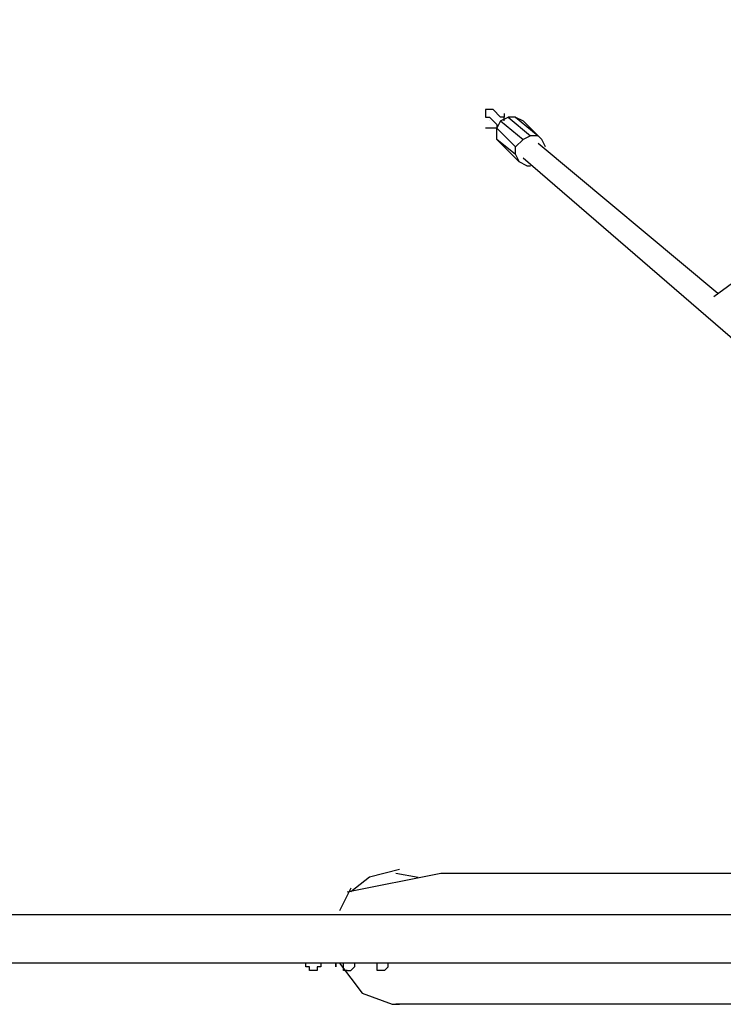
# Model space of a CAD drawing. Units: inches. Extents: x 237 to 351, y 142 to 303.
# Drawn here: x 278 to 283, y 203 to 210 of the extents above; entities that cross this region are included whole.
import ezdxf

# ---------------------------------------------------------------- set-up
doc = ezdxf.new("R2010")
doc.units = ezdxf.units.IN
doc.header["$MEASUREMENT"] = 0
doc.layers.add('Ebene 1', color=7, linetype='Continuous')

msp = doc.modelspace()

# ---------------------------------------------------------------- linework, layer by layer
at = {"layer": 'Ebene 1', "color": 179, "lineweight": 25, "true_color": 0x1a171b}
for points in [[(285.6501, 209.5138), (283.1252, 207.6638)], [(281.6252, 208.9137), (281.6, 208.9137)], [(281.6, 208.9137), (281.6, 208.9137)], [(281.6, 208.9137), (281.6, 208.9137)], [(281.6, 208.9137), (281.6, 208.8885)], [(281.6, 208.8885), (281.6, 208.8885)], [(281.6, 208.8885), (281.6, 208.8885)], [(281.6, 208.8885), (281.6, 208.8885)], [(281.6, 208.8885), (281.6, 208.8885)], [(281.6, 208.8885), (281.6, 208.8885)], [(281.6, 208.8885), (281.6, 208.8637)], [(281.6502, 208.9137), (281.6252, 208.9137)], [(281.6252, 208.9137), (281.6252, 208.9137)], [(281.6252, 208.9137), (281.6252, 208.9137)], [(281.6252, 208.9137), (281.6252, 208.9137)], [(281.6252, 208.9137), (281.6252, 208.9137)], [(281.6502, 208.9137), (281.6502, 208.9137)], [(281.6502, 208.9137), (281.6502, 208.9137)], [(281.6502, 208.9137), (281.6502, 208.9137)], [(281.6502, 208.9137), (281.6502, 208.9137)], [(281.6502, 208.9137), (281.6502, 208.9137)], [(281.6502, 208.9137), (281.6502, 208.9137)], [(281.6502, 208.9137), (281.6502, 208.9137)], [(281.6502, 208.9137), (281.6502, 208.9137)], [(281.6502, 208.9137), (281.6502, 208.9137)], [(281.6502, 208.9137), (281.7001, 208.8637)], [(281.6502, 208.9137), (281.6502, 208.9137)], [(281.6751, 208.8885), (281.6751, 208.8885)], [(281.6751, 208.8885), (281.6751, 208.8885)], [(281.6751, 208.8885), (281.6751, 208.8885)], [(281.6751, 208.8885), (281.6751, 208.8885)], [(281.6751, 208.8885), (281.6751, 208.8885)], [(281.7251, 208.8885), (281.7251, 208.8885)], [(281.7251, 208.8885), (281.7251, 208.8885)], [(281.7251, 208.8885), (281.7251, 208.8637)], [(281.7251, 208.8885), (281.7251, 208.8885)], [(281.6, 208.8637), (281.6, 208.8637)], [(281.6, 208.8637), (281.6, 208.8637)], [(281.6, 208.8637), (281.6, 208.8637)], [(281.6, 208.8637), (281.6252, 208.8637)], [(281.6252, 208.8637), (281.6252, 208.8637)], [(281.6252, 208.8637), (281.6252, 208.8637)], [(281.6252, 208.8637), (281.6252, 208.8637)], [(281.6252, 208.8637), (281.6252, 208.8637)], [(281.6252, 208.8637), (281.6252, 208.8637)], [(281.6252, 208.8637), (281.6252, 208.8637)], [(281.6252, 208.8637), (281.6252, 208.8637)], [(281.6252, 208.8637), (281.6252, 208.8637)], [(281.6502, 208.8389), (281.6252, 208.8637)], [(281.6252, 208.8389), (281.6252, 208.8389)], [(281.6252, 208.8389), (281.6252, 208.8389)], [(281.6252, 208.8389), (281.6252, 208.8389)], [(281.6252, 208.8389), (281.6252, 208.8389)], [(281.6252, 208.8389), (281.6252, 208.8389)], [(281.6252, 208.8389), (281.6252, 208.8389)], [(281.6252, 208.8389), (281.6252, 208.8389)], [(281.6252, 208.8389), (281.6252, 208.8389)], [(281.6252, 208.8389), (281.6252, 208.8389)], [(281.6252, 208.8389), (281.6252, 208.8389)], [(281.6252, 208.8389), (281.6252, 208.8389)], [(281.6252, 208.8389), (281.6252, 208.8389)], [(281.6252, 208.8389), (281.6252, 208.8389)], [(281.6502, 208.8389), (281.6502, 208.8389)], [(281.6502, 208.8389), (281.6751, 208.8138)], [(281.7001, 208.8389), (281.6751, 208.789)], [(281.7001, 208.8389), (281.7501, 208.8637)], [(281.7251, 208.8637), (281.7001, 208.8637)], [(281.7001, 208.8637), (281.7001, 208.8637)], [(281.7001, 208.8637), (281.7001, 208.8637)], [(281.7001, 208.8637), (281.7001, 208.8637)], [(281.7001, 208.8637), (281.7001, 208.8637)], [(281.7001, 208.8389), (281.85, 208.7139)], [(281.7251, 208.8389), (281.7251, 208.8637)], [(281.7251, 208.8637), (281.7251, 208.8637)], [(281.7251, 208.8637), (281.7251, 208.8637)], [(281.7251, 208.8637), (281.7251, 208.8637)], [(281.7251, 208.8637), (281.7251, 208.8637)], [(281.7251, 208.8637), (281.7251, 208.8637)], [(281.7251, 208.8389), (281.7251, 208.8389)], [(281.8002, 208.8637), (281.7501, 208.8637)], [(281.7501, 208.8637), (281.9001, 208.7387)], [(281.8002, 208.8637), (281.9501, 208.7387)], [(281.8002, 208.8637), (281.85, 208.8389)], [(281.975, 208.7139), (281.85, 208.8389)], [(281.6252, 208.789), (281.6, 208.789)], [(281.6, 208.789), (281.6, 208.789)], [(281.6502, 208.789), (281.6252, 208.789)], [(281.6252, 208.789), (281.6252, 208.789)], [(281.6252, 208.789), (281.6252, 208.789)], [(281.6252, 208.789), (281.6252, 208.789)], [(281.6751, 208.789), (281.6502, 208.789)], [(281.6502, 208.789), (281.6502, 208.789)], [(281.6502, 208.789), (281.6502, 208.789)], [(281.6751, 208.8138), (281.6751, 208.8138)], [(281.6751, 208.8138), (281.6751, 208.8138)], [(281.6751, 208.8138), (281.6751, 208.8138)], [(281.6751, 208.8138), (281.6751, 208.8138)], [(281.6751, 208.8138), (281.6751, 208.8138)], [(281.6751, 208.8138), (281.6751, 208.8138)], [(281.6751, 208.8138), (281.6751, 208.8138)], [(281.6751, 208.8138), (281.6751, 208.789)], [(281.6751, 208.8138), (281.6751, 208.8138)], [(281.6751, 208.7139), (281.6751, 208.789)], [(281.8002, 208.6639), (281.6751, 208.789)], [(281.6751, 208.789), (281.6751, 208.789)], [(281.6751, 208.7387), (281.6751, 208.7638)], [(281.6751, 208.7638), (281.6751, 208.7638)], [(281.6751, 208.7638), (281.6751, 208.7638)], [(281.6751, 208.7638), (281.6751, 208.7638)], [(281.6751, 208.7638), (281.6751, 208.7638)], [(281.6751, 208.7387), (281.6751, 208.7387)], [(281.6751, 208.7387), (281.6751, 208.7387)], [(281.6751, 208.7387), (281.6751, 208.7387)], [(281.6751, 208.7387), (281.6751, 208.7387)], [(281.8002, 208.614), (281.6751, 208.7139)], [(281.6751, 208.7139), (281.7001, 208.6887)], [(281.8002, 208.6639), (281.85, 208.7139)], [(281.9001, 208.7387), (281.85, 208.7139)], [(281.9501, 208.7387), (281.9001, 208.7387)], [(281.9501, 208.7387), (281.975, 208.7139)], [(282, 208.6639), (281.975, 208.7139)], [(281.825, 208.5637), (281.7001, 208.6887)], [(281.8002, 208.614), (281.8002, 208.6639)], [(281.9501, 208.6887), (283.1502, 207.6886)], [(282, 208.6639), (282, 208.6639)], [(281.8002, 208.614), (281.825, 208.5637)], [(281.875, 208.5389), (281.825, 208.5637)], [(286.2251, 204.8137), (281.85, 208.5888)], [(281.875, 208.5389), (281.9001, 208.5389)], [(281.0251, 203.8387), (280.8251, 203.7888), (280.7002, 203.6889)], [(280.675, 203.6889), (281.3, 203.8139)], [(281.0001, 203.8139), (281.1499, 203.7888)], [(281.3, 203.8139), (285.7502, 203.8139)], [(280.7002, 203.7137), (280.6251, 203.5638)], [(280.7002, 203.7137), (280.6251, 203.5638)], [(264.475, 203.5387), (283.525, 203.5387)], [(280.5999, 203.5387), (280.5999, 203.5387)], [(280.5999, 203.5387), (280.5999, 203.5387)], [(283.525, 203.2138), (264.475, 203.2138)], [(280.4001, 203.1886), (280.4001, 203.2138)], [(280.4001, 203.2138), (280.4001, 203.2138)], [(280.4249, 203.1886), (280.4001, 203.1886)], [(280.4249, 203.1638), (280.4249, 203.1886)], [(280.4249, 203.1886), (280.4249, 203.1886)], [(280.4249, 203.1886), (280.4249, 203.1886)], [(280.5, 203.1886), (280.475, 203.1886)], [(280.475, 203.1886), (280.475, 203.1638)], [(280.5, 203.2138), (280.5, 203.1886)], [(280.5, 203.2138), (280.5, 203.2138)], [(280.5, 203.1886), (280.5, 203.1886)], [(280.5, 203.1886), (280.5, 203.1886)], [(280.5999, 203.2138), (280.5999, 203.1886)], [(280.5999, 203.1886), (280.5999, 203.2138)], [(280.6251, 203.2138), (280.7751, 203.0136), (280.9751, 202.9389), (281.0251, 202.9389)], [(280.6251, 203.2138), (280.7751, 203.0136), (280.9751, 202.9389), (281.0251, 202.9389)], [(280.6501, 203.1886), (280.6501, 203.2138)], [(280.6501, 203.2138), (280.6501, 203.2138)], [(280.6501, 203.1638), (280.6501, 203.1886)], [(280.6501, 203.1886), (280.6501, 203.1886)], [(280.6501, 203.1886), (280.6501, 203.1886)], [(280.6501, 203.1886), (280.6501, 203.1886)], [(280.7252, 203.1886), (280.7002, 203.1638)], [(280.7252, 203.2138), (280.7252, 203.1886)], [(280.7252, 203.2138), (280.7252, 203.2138)], [(280.7252, 203.1886), (280.7252, 203.1886)], [(280.7252, 203.1886), (280.7252, 203.1886)], [(280.7252, 203.1886), (280.7252, 203.1886)], [(280.8752, 203.1886), (280.8752, 203.2138)], [(280.8752, 203.2138), (280.8752, 203.2138)], [(280.8752, 203.1638), (280.8752, 203.1886)], [(280.8752, 203.1886), (280.8752, 203.1886)], [(280.8752, 203.1886), (280.8752, 203.1886)], [(280.8752, 203.1886), (280.8752, 203.1886)], [(280.9501, 203.1886), (280.9251, 203.1638)], [(280.9501, 203.1886), (280.9501, 203.2138)], [(280.9501, 203.2138), (280.9501, 203.2138)], [(280.9501, 203.1886), (280.9501, 203.1886)], [(280.9501, 203.1886), (280.9501, 203.1886)], [(280.9501, 203.1886), (280.9501, 203.1886)], [(280.4501, 203.1638), (280.4249, 203.1638)], [(280.4249, 203.1638), (280.4249, 203.1638)], [(280.475, 203.1638), (280.4501, 203.1638)], [(280.4501, 203.1638), (280.4501, 203.1638)], [(280.4501, 203.1638), (280.4501, 203.1638)], [(280.4501, 203.1638), (280.4501, 203.1638)], [(280.475, 203.1638), (280.475, 203.1638)], [(280.475, 203.1638), (280.475, 203.1638)], [(280.675, 203.1638), (280.6501, 203.1638)], [(280.675, 203.1638), (280.675, 203.1638)], [(280.675, 203.1638), (280.675, 203.1638)], [(280.675, 203.1638), (280.675, 203.1638)], [(280.675, 203.1638), (280.7002, 203.1638)], [(280.7002, 203.1638), (280.7002, 203.1638)], [(280.7002, 203.1638), (280.7002, 203.1638)], [(280.7002, 203.1638), (280.7002, 203.1638)], [(280.9002, 203.1638), (280.8752, 203.1638)], [(280.9002, 203.1638), (280.9002, 203.1638)], [(280.9002, 203.1638), (280.9002, 203.1638)], [(280.9002, 203.1638), (280.9002, 203.1638)], [(280.9251, 203.1638), (280.9002, 203.1638)], [(280.9251, 203.1638), (280.9251, 203.1638)], [(280.9251, 203.1638), (280.9251, 203.1638)], [(280.9251, 203.1638), (280.9251, 203.1638)], [(283.7, 202.9389), (281.0001, 202.9389)]]:
    msp.add_lwpolyline(points, dxfattribs=at)

doc.saveas('drawing.dxf')
